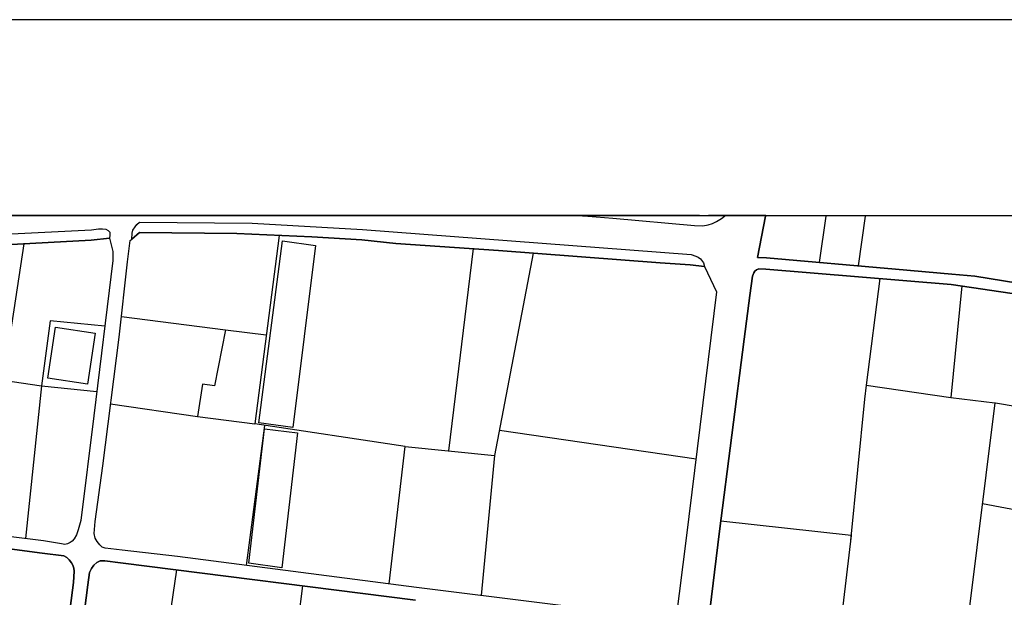
# Model space of a CAD drawing. Extents: x -10 to 410, y -24 to 273.
# Drawn here: x 86 to 204, y 204 to 273 of the extents above; entities that cross this region are included whole.
import ezdxf

# ---------------------------------------------------------------- set-up
doc = ezdxf.new("R2010")
doc.units = 0
for name, color, linetype in [('05_DM_LINE', 7, 'Continuous'), ('06_HOUSE_POLY', 160, 'Continuous'), ('07_HODO_POLY', 1, 'Continuous'), ('08_ROAD_LINE', 3, 'Continuous'), ('09_ROAD_POLY', 5, 'Continuous'), ('印刷レイアウト', 1, 'Continuous'), ('印刷用フレーム', 1, 'Continuous'), ('背景', 3, 'Continuous')]:
    doc.layers.add(name, color=color, linetype=linetype)

msp = doc.modelspace()

# ---------------------------------------------------------------- linework, layer by layer
at = {"layer": '05_DM_LINE', "color": 253}
for p, q in [((182.157012, 243.990447), (182.946973, 249.545147)), ((182.952829, 249.592), (182.946973, 249.545147)), ((182.960409, 249.647122), (182.952829, 249.592)), ((187.616972, 249.545147), (186.767239, 243.592022)), ((187.622829, 249.592), (187.616972, 249.545147)), ((187.629546, 249.647122), (187.622829, 249.592)), ((117.332718, 247.252091), (114.397152, 224.611613)), ((86.697034, 246.236477), (84.227245, 229.861594)), ((140.582806, 245.65839), (137.652063, 221.365472)), ((147.797525, 245.127157), (143.167661, 220.810811)), ((189.372765, 242.072563), (187.737033, 229.287297)), ((199.202828, 241.181833), (197.902132, 227.806939)), ((98.397267, 237.498337), (110.877642, 235.912387)), ((110.877642, 235.912387), (115.781908, 235.318625)), ((84.227245, 229.861594), (88.802504, 229.197552)), ((88.802504, 229.197552), (86.887375, 210.853796)), ((187.737033, 229.287297), (197.902132, 227.806939)), ((97.107251, 227.01784), (107.527115, 225.506132)), ((197.902132, 227.806939), (203.172439, 227.150648)), ((203.172439, 227.150648), (199.412807, 196.842076)), ((107.527115, 225.506132), (114.397152, 224.611613)), ((115.577786, 224.435741), (113.382571, 207.615407)), ((132.452897, 221.892744), (114.397152, 224.611613)), ((167.327943, 220.365533), (143.741958, 223.818552)), ((143.167661, 220.810811), (141.537786, 204.013904)), ((185.937316, 211.220871), (170.307434, 212.947553)), ((185.952818, 211.220871), (184.422507, 198.677968)), ((105.007544, 207.095886), (102.307278, 188.966933)), ((120.142365, 205.185753), (117.682395, 186.392757))]:
    msp.add_line(p, q, dxfattribs=at)
for points in [[(96.412892, 236.345953), (89.862043, 236.998282), (88.802504, 229.197552), (95.452916, 228.498197)], [(110.877642, 235.912387), (109.567128, 229.19359), (108.122772, 229.396678), (107.527115, 225.506132)], [(187.737033, 229.287297), (187.522232, 227.588175), (185.877715, 210.603682)], [(203.172439, 227.150648), (203.24203, 227.146686), (208.22226, 226.306944)], [(130.531912, 205.408478), (132.452897, 221.892744), (143.167661, 220.810811)], [(201.672445, 215.060775), (207.197, 214.017772), (204.792668, 196.127219)]]:
    msp.add_lwpolyline(points, dxfattribs=at)
at = {"layer": '06_HOUSE_POLY', "color": 255}
for points in [[(118.952946, 224.193551), (114.882566, 224.728746), (117.727353, 246.58426), (121.687318, 246.041313), (118.952946, 224.193551)], [(94.347385, 229.388927), (89.572999, 230.103784), (90.483194, 236.228819), (95.257579, 235.513962), (94.347385, 229.388927)], [(117.653111, 207.357713), (113.682294, 207.892737), (115.562283, 224.033354), (119.532928, 223.560859), (117.653111, 207.357713)]]:
    msp.add_lwpolyline(points, close=True, dxfattribs=at)
at = {"layer": '07_HODO_POLY', "color": 253}
for points in [[(154.342517, 249.545147), (157.352325, 249.330345), (167.147248, 248.427903), (168.157005, 248.408438), (168.797621, 248.506106), (169.287858, 248.666303), (169.802555, 248.912283), (170.382537, 249.287282), (170.752713, 249.545147), (170.812313, 249.592), (170.890516, 249.647122), (168.834484, 249.647122), (168.757486, 249.603714), (167.740666, 249.647122), (152.952766, 249.647122), (153.7224, 249.592)], [(127.312298, 247.970911), (166.752612, 244.947495), (167.307273, 244.771623), (167.582708, 244.623311), (167.85711, 244.416261), (168.241927, 243.947556), (168.361989, 243.521742), (166.607229, 243.705366), (163.017268, 243.935843), (143.652041, 245.45134), (131.327901, 246.271617), (127.227204, 246.728781), (121.232221, 247.07243), (112.232254, 247.482568), (100.571984, 247.603663), (99.642324, 246.787348), (99.692106, 247.498244), (99.772205, 247.881166), (100.037821, 248.275629), (100.23712, 248.545208), (100.587659, 248.853716), (114.107247, 248.728659), (127.312298, 247.970911)]]:
    msp.add_lwpolyline(points, close=True, dxfattribs=at)
msp.add_lwpolyline([(64.372815, 246.392885), (94.807305, 247.928019), (95.657038, 248.045152), (96.147275, 248.041191), (96.522274, 247.982624), (96.807355, 247.822427), (96.997869, 247.631052), (97.031976, 247.271729), (96.987017, 246.89673), (94.78784, 246.677966), (80.7272, 245.916256)], dxfattribs=at)
at = {"layer": '08_ROAD_LINE', "color": 253}
for p, q in [((175.6823, 249.592), (175.672654, 249.545147)), ((175.692807, 249.647122), (175.6823, 249.592))]:
    msp.add_line(p, q, dxfattribs=at)
for points in [[(175.672654, 249.545147), (174.707682, 244.607636), (175.77704, 244.545108), (191.247758, 243.201348), (198.027017, 242.611548), (200.777064, 242.353682), (214.531953, 240.127117), (218.446959, 239.41226), (229.642486, 237.576369), (244.207661, 234.951378), (245.787926, 234.705226), (246.031839, 235.275562), (247.23211, 234.967053), (247.127724, 234.681799), (253.737139, 233.240544), (259.012614, 232.127089), (259.272374, 232.053019), (260.757555, 231.650632), (261.862052, 231.353665), (262.802563, 231.002265), (263.67245, 232.615431), (265.722282, 236.107552), (269.917719, 243.37722)], [(80.7272, 245.916256), (94.78784, 246.677966), (96.987017, 246.89673), (97.372868, 245.322493), (97.377691, 244.228676), (95.092559, 225.576412), (93.522285, 213.037298), (93.217566, 211.888875), (93.022229, 211.306826), (92.747827, 210.826408), (92.507532, 210.556829), (92.262413, 210.361492), (91.952871, 210.220932), (91.627654, 210.158404)], [(164.897256, 201.076443), (133.817155, 204.982665), (105.132601, 208.681836), (98.487012, 209.45147), (96.452855, 209.681947), (96.111963, 209.830259), (95.81224, 210.088124), (95.482199, 210.498263), (95.252756, 210.892726), (95.152159, 211.45531), (95.267398, 212.908451), (96.167773, 219.56851), (98.122865, 235.041295), (99.116947, 244.060727), (99.472481, 246.638864), (99.642324, 246.787348), (100.571984, 247.603663), (112.232254, 247.482568), (121.232221, 247.07243), (127.227204, 246.728781), (131.327901, 246.271617), (143.652041, 245.45134), (163.017268, 243.935843), (166.607229, 243.705366), (168.361989, 243.521742), (169.802555, 240.490403), (166.162812, 210.912363), (164.897256, 201.076443)], [(206.342616, 240.127117), (197.952947, 241.365457), (175.712617, 243.197559), (174.866846, 243.220985), (174.577802, 243.10368), (174.402102, 242.96312), (174.277045, 242.763821), (174.182305, 242.560733), (174.112025, 242.341969), (173.772167, 240.033411), (173.116909, 234.78343), (170.15206, 211.756067), (168.792798, 200.588101), (170.752713, 200.388802), (185.457758, 198.545159), (188.637409, 198.213052), (194.18229, 197.537297), (209.116951, 195.552922)], [(91.627654, 210.158404), (91.227334, 210.236608), (89.047622, 210.58818), (72.532007, 212.603733)], [(88.787862, 181.94755), (89.752661, 182.826394), (89.877718, 184.005995), (92.642407, 205.580216), (92.74197, 206.927938), (92.687193, 207.287261), (92.571955, 207.646757), (92.397116, 207.947514), (92.137356, 208.302875), (91.842456, 208.595881), (91.482099, 208.783466), (88.90689, 209.095936), (80.742014, 210.185792)], [(133.692098, 203.470957), (98.302527, 207.947514), (96.427534, 208.181953), (95.852203, 208.177991), (95.457739, 207.978692), (95.097382, 207.670184), (94.817124, 207.271758), (94.592504, 206.763951), (94.372879, 205.31081), (91.611979, 183.783442)]]:
    msp.add_lwpolyline(points, dxfattribs=at)
at = {"layer": '09_ROAD_POLY', "color": 7}
for points in [[(214.531953, 240.127117), (200.777064, 242.353682), (198.027017, 242.611548), (191.247758, 243.201348), (175.77704, 244.545108), (174.707682, 244.607636), (175.672654, 249.545147), (175.6823, 249.592), (175.692807, 249.647122), (168.834484, 249.647122), (168.757486, 249.603714), (167.740666, 249.647122), (36.911614, 249.647122)], [(80.7272, 245.916256), (94.78784, 246.677966), (96.987017, 246.89673), (97.372868, 245.322493), (97.377691, 244.228676), (95.092559, 225.576412), (93.522285, 213.037298), (93.217566, 211.888875), (93.022229, 211.306826), (92.747827, 210.826408), (92.507532, 210.556829), (92.262413, 210.361492), (91.952871, 210.220932), (91.627654, 210.158404), (91.227334, 210.236608), (89.047622, 210.58818), (72.532007, 212.603733)], [(209.116951, 195.552922), (194.18229, 197.537297), (188.637409, 198.213052), (185.457758, 198.545159), (170.752713, 200.388802), (168.792798, 200.588101), (170.15206, 211.756067), (173.116909, 234.78343), (173.772167, 240.033411), (174.112025, 242.341969), (174.182305, 242.560733), (174.277045, 242.763821), (174.402102, 242.96312), (174.577802, 243.10368), (174.866846, 243.220985), (175.712617, 243.197559), (197.952947, 241.365457), (206.342616, 240.127117)], [(80.742014, 210.185792), (88.90689, 209.095936), (91.482099, 208.783466), (91.842456, 208.595881), (92.137356, 208.302875), (92.397116, 207.947514), (92.571955, 207.646757), (92.687193, 207.287261), (92.74197, 206.927938), (92.642407, 205.580216), (89.877718, 184.005995), (89.752661, 182.826394), (88.787862, 181.94755), (86.937329, 182.12325), (76.107155, 183.533328)], [(91.611979, 183.783442), (94.372879, 205.31081), (94.592504, 206.763951), (94.817124, 207.271758), (95.097382, 207.670184), (95.457739, 207.978692), (95.852203, 208.177991), (96.427534, 208.181953), (98.302527, 207.947514), (133.692098, 203.470957)]]:
    msp.add_lwpolyline(points, dxfattribs=at)
msp.add_lwpolyline([(99.116947, 244.060727), (99.472481, 246.638864), (99.642324, 246.787348), (100.571984, 247.603663), (112.232254, 247.482568), (121.232221, 247.07243), (127.227204, 246.728781), (131.327901, 246.271617), (143.652041, 245.45134), (163.017268, 243.935843), (166.607229, 243.705366), (168.361989, 243.521742), (169.802555, 240.490403), (166.162812, 210.912363), (164.897256, 201.076443), (133.817155, 204.982665), (105.132601, 208.681836), (98.487012, 209.45147), (96.452855, 209.681947), (96.111963, 209.830259), (95.81224, 210.088124), (95.482199, 210.498263), (95.252756, 210.892726), (95.152159, 211.45531), (95.267398, 212.908451), (96.167773, 219.56851), (98.122865, 235.041295)], close=True, dxfattribs=at)
at = {"layer": '印刷レイアウト', "color": 7}
for points in [[(-10.309448, -23.852808), (409.661817, -23.852808), (409.632878, 273.147152), (-10.338387, 273.147152)], [(399.647269, -0.352433), (-0.353122, -0.352433), (-0.353122, 249.647122), (399.647269, 249.647122)]]:
    msp.add_lwpolyline(points, close=True, dxfattribs=at)
at = {"layer": '印刷用フレーム', "color": 7}
msp.add_lwpolyline([(399.647268, -0.352778), (-0.352778, -0.352778), (-0.352778, 249.647122), (399.647268, 249.647122)], close=True, dxfattribs=at)
msp.add_lwpolyline([(399.647268, -0.352778), (-0.352778, -0.352778), (-0.352778, 249.647122), (399.647268, 249.647122)], close=True, dxfattribs=at)
at = {"layer": '背景', "color": 7}
msp.add_lwpolyline([(399.647268, -0.352778), (-0.352778, -0.352778), (-0.352778, 249.647122), (399.647268, 249.647122)], close=True, dxfattribs=at)

doc.saveas('drawing.dxf')
